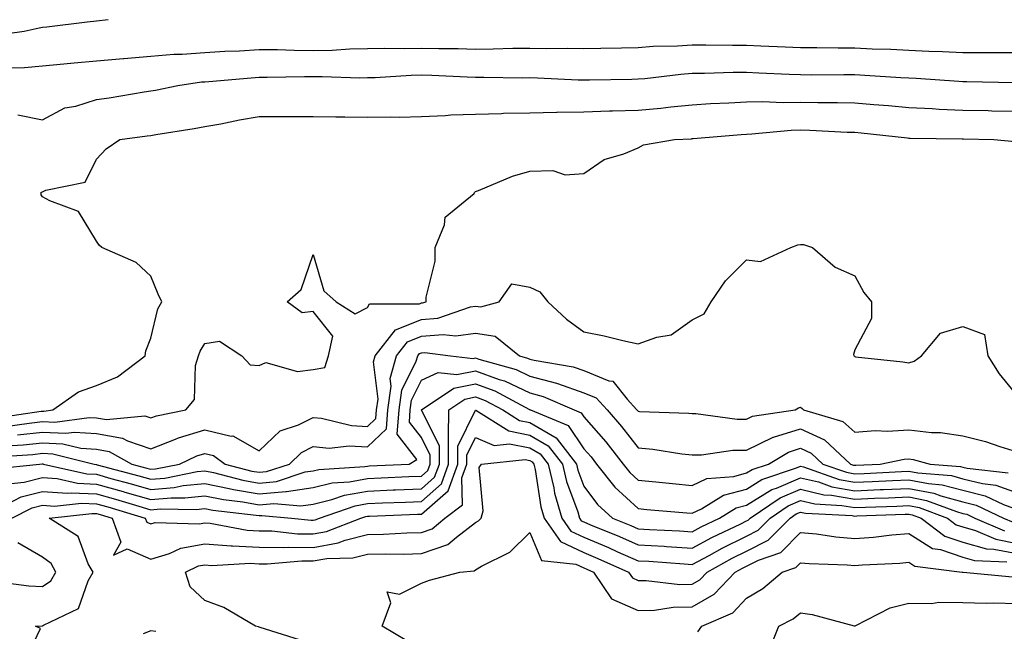
# Model space of a CAD drawing. Units: inches. Extents: x 955283 to 957923, y 7345418 to 7348058.
# Drawn here: x 955684 to 955866, y 7346601 to 7346714 of the extents above; entities that cross this region are included whole.
import ezdxf

# ---------------------------------------------------------------- set-up
doc = ezdxf.new("R2010")
doc.units = ezdxf.units.IN
doc.header["$MEASUREMENT"] = 0
doc.layers.add('Contour_95527345', color=7, linetype='Continuous', true_color=0x10c8a7)

msp = doc.modelspace()

# ---------------------------------------------------------------- linework, layer by layer
at = {"layer": 'Contour_95527345'}
for points in [[(955678.86, 7346711.11, 3315), (955684.69, 7346711.92, 3315), (955687.41, 7346712.56, 3315), (955688.05, 7346712.65, 3315), (955688.88, 7346712.75, 3315), (955696.31, 7346713.65, 3315), (955698.05, 7346713.86, 3315), (955700.2, 7346714.07, 3315)], [(955681.3, 7346705.17, 3314), (955684.72, 7346705.25, 3314), (955688.05, 7346705.53, 3314), (955692.01, 7346705.88, 3314), (955693.9, 7346706.07, 3314), (955698.05, 7346706.44, 3314), (955703.04, 7346706.91, 3314), (955703.06, 7346706.91, 3314), (955708.05, 7346707.34, 3314), (955712.29, 7346707.69, 3314), (955713.83, 7346707.7, 3314), (955718.05, 7346708, 3314), (955721.73, 7346708.24, 3314), (955724.46, 7346708.33, 3314), (955728.05, 7346708.54, 3314), (955731.46, 7346708.52, 3314), (955734.53, 7346708.4, 3314), (955738.05, 7346708.38, 3314), (955741.54, 7346708.44, 3314), (955744.8, 7346708.66, 3314), (955748.05, 7346708.72, 3314), (955751.17, 7346708.8, 3314), (955754.87, 7346708.74, 3314), (955758.05, 7346708.8, 3314), (955761.24, 7346708.73, 3314), (955764.85, 7346708.72, 3314), (955768.05, 7346708.63, 3314), (955771.31, 7346708.66, 3314), (955774.91, 7346708.78, 3314), (955778.05, 7346708.8, 3314), (955781.21, 7346708.75, 3314), (955784.94, 7346708.81, 3314), (955788.05, 7346708.76, 3314), (955791.16, 7346708.81, 3314), (955795, 7346708.88, 3314), (955798.05, 7346708.93, 3314), (955800.83, 7346709.14, 3314), (955805.35, 7346709.23, 3314), (955808.05, 7346709.42, 3314), (955810.54, 7346709.42, 3314), (955815.46, 7346709.34, 3314), (955818.05, 7346709.35, 3314), (955820.74, 7346709.23, 3314), (955825.2, 7346709.07, 3314), (955828.05, 7346708.95, 3314), (955831.04, 7346708.94, 3314), (955834.99, 7346708.87, 3314), (955838.05, 7346708.85, 3314), (955841.27, 7346708.7, 3314), (955844.72, 7346708.59, 3314), (955848.05, 7346708.42, 3314), (955851.72, 7346708.24, 3314), (955854.3, 7346708.17, 3314), (955858.05, 7346707.97, 3314), (955862, 7346707.97, 3314), (955864.15, 7346708.02, 3314), (955868.05, 7346708.02, 3314)], [(955683.51, 7346696.47, 3313), (955688.05, 7346695.52, 3313), (955692.2, 7346697.77, 3313), (955694.18, 7346698.05, 3313), (955698.05, 7346699.29, 3313), (955700.34, 7346699.63, 3313), (955706.85, 7346700.72, 3313), (955708.05, 7346700.9, 3313), (955708.91, 7346701.06, 3313), (955713.03, 7346701.92, 3313), (955717.42, 7346702.55, 3313), (955718.05, 7346702.59, 3313), (955718.76, 7346702.64, 3313), (955726.62, 7346703.34, 3313), (955728.05, 7346703.42, 3313), (955729.54, 7346703.41, 3313), (955736.41, 7346703.57, 3313), (955738.05, 7346703.55, 3313), (955739.71, 7346703.58, 3313), (955746.63, 7346703.34, 3313), (955748.05, 7346703.36, 3313), (955749.52, 7346703.39, 3313), (955756.16, 7346703.81, 3313), (955758.05, 7346703.85, 3313), (955759.93, 7346703.8, 3313), (955766.49, 7346703.48, 3313), (955768.05, 7346703.44, 3313), (955769.58, 7346703.45, 3313), (955776.63, 7346703.34, 3313), (955778.05, 7346703.35, 3313), (955779.46, 7346703.33, 3313), (955787.01, 7346702.95, 3313), (955788.05, 7346702.94, 3313), (955789.09, 7346702.95, 3313), (955796.89, 7346703.08, 3313), (955798.05, 7346703.1, 3313), (955799.32, 7346703.19, 3313), (955805.95, 7346704.02, 3313), (955808.05, 7346704.17, 3313), (955810.31, 7346704.18, 3313), (955815.64, 7346704.33, 3313), (955818.05, 7346704.34, 3313), (955820.37, 7346704.24, 3313), (955825.98, 7346703.99, 3313), (955828.05, 7346703.9, 3313), (955830.02, 7346703.89, 3313), (955836.05, 7346703.92, 3313), (955838.05, 7346703.91, 3313), (955839.94, 7346703.82, 3313), (955846.58, 7346703.4, 3313), (955848.05, 7346703.33, 3313), (955849.39, 7346703.26, 3313), (955857.27, 7346702.7, 3313), (955858.05, 7346702.66, 3313), (955858.79, 7346702.66, 3313), (955867.51, 7346702.46, 3313)], [(955679.5, 7346640.47, 3312), (955687.8, 7346641.67, 3312), (955688.05, 7346641.7, 3312), (955688.28, 7346641.69, 3312), (955689.94, 7346641.92, 3312), (955694.69, 7346645.28, 3312), (955698.05, 7346646.41, 3312), (955701.92, 7346648.05, 3312), (955707.01, 7346651.92, 3312), (955707.11, 7346652.86, 3312), (955708.05, 7346655.17, 3312), (955709.37, 7346660.6, 3312), (955710.09, 7346661.92, 3312), (955709.43, 7346663.3, 3312), (955708.05, 7346666.67, 3312), (955705.34, 7346669.2, 3312), (955698.99, 7346671.92, 3312), (955698.52, 7346672.39, 3312), (955698.05, 7346673.12, 3312), (955694.71, 7346678.58, 3312), (955689.42, 7346680.55, 3312), (955688.05, 7346681.34, 3312), (955687.82, 7346681.69, 3312), (955687.78, 7346681.92, 3312), (955687.83, 7346682.15, 3312), (955688.05, 7346682.22, 3312), (955688.66, 7346682.53, 3312), (955695.93, 7346684.04, 3312), (955698.05, 7346688.28, 3312), (955699.8, 7346690.17, 3312), (955702.36, 7346691.92, 3312), (955707.4, 7346692.57, 3312), (955708.05, 7346692.68, 3312), (955708.97, 7346692.84, 3312), (955716.04, 7346693.94, 3312), (955718.05, 7346694.31, 3312), (955720.96, 7346694.83, 3312), (955724.44, 7346695.53, 3312), (955728.05, 7346696.14, 3312), (955732.31, 7346696.18, 3312), (955733.82, 7346696.15, 3312), (955738.05, 7346696.19, 3312), (955742.22, 7346696.09, 3312), (955743.86, 7346696.11, 3312), (955748.05, 7346696.01, 3312), (955752.26, 7346696.13, 3312), (955753.91, 7346696.06, 3312), (955758.05, 7346696.19, 3312), (955762.47, 7346696.34, 3312), (955763.48, 7346696.49, 3312), (955768.05, 7346696.62, 3312), (955772.85, 7346696.73, 3312), (955773.22, 7346696.75, 3312), (955778.05, 7346696.86, 3312), (955783.01, 7346696.96, 3312), (955783.09, 7346696.96, 3312), (955788.05, 7346697.05, 3312), (955792.77, 7346697.2, 3312), (955793.34, 7346697.21, 3312), (955798.05, 7346697.35, 3312), (955802.25, 7346697.72, 3312), (955804.09, 7346697.96, 3312), (955808.05, 7346698.34, 3312), (955811.42, 7346698.55, 3312), (955814.79, 7346698.66, 3312), (955818.05, 7346698.85, 3312), (955821.05, 7346698.93, 3312), (955824.87, 7346698.74, 3312), (955828.05, 7346698.8, 3312), (955831.23, 7346698.73, 3312), (955834.88, 7346698.75, 3312), (955838.05, 7346698.68, 3312), (955841.61, 7346698.36, 3312), (955844.3, 7346698.17, 3312), (955848.05, 7346697.82, 3312), (955852.34, 7346697.63, 3312), (955853.67, 7346697.53, 3312), (955858.05, 7346697.34, 3312), (955862.72, 7346697.25, 3312), (955863.36, 7346697.23, 3312), (955868.05, 7346697.13, 3312)], [(955681.14, 7346638.83, 3311), (955685.61, 7346639.48, 3311), (955688.05, 7346639.75, 3311), (955690.33, 7346639.64, 3311), (955696.66, 7346640.53, 3311), (955698.05, 7346640.44, 3311), (955699.85, 7346640.13, 3311), (955706.94, 7346640.81, 3311), (955708.05, 7346640.43, 3311), (955709.12, 7346640.85, 3311), (955714.52, 7346641.92, 3311), (955716.15, 7346643.83, 3311), (955716.28, 7346650.15, 3311), (955716.85, 7346651.92, 3311), (955717.17, 7346652.79, 3311), (955718.05, 7346654.18, 3311), (955720.76, 7346654.63, 3311), (955724.86, 7346651.92, 3311), (955726.41, 7346650.28, 3311), (955728.05, 7346650.15, 3311), (955729.3, 7346650.67, 3311), (955735.14, 7346649.01, 3311), (955738.05, 7346649.42, 3311), (955740.2, 7346649.77, 3311), (955740.85, 7346651.92, 3311), (955741.69, 7346655.56, 3311), (955738.05, 7346660.1, 3311), (955735.98, 7346659.85, 3311), (955733.26, 7346661.92, 3311), (955735.8, 7346664.16, 3311), (955738.05, 7346670.65, 3311), (955740.04, 7346663.92, 3311), (955742.3, 7346661.92, 3311), (955745.82, 7346659.69, 3311), (955748.05, 7346660.88, 3311), (955748.43, 7346661.54, 3311), (955757.67, 7346661.53, 3311), (955758.05, 7346661.69, 3311), (955758.26, 7346661.71, 3311), (955758.89, 7346661.92, 3311), (955758.9, 7346662.77, 3311), (955760.55, 7346669.42, 3311), (955760.58, 7346671.92, 3311), (955762.3, 7346676.16, 3311), (955762.43, 7346677.53, 3311), (955767.78, 7346681.92, 3311), (955767.86, 7346682.11, 3311), (955768.05, 7346682.27, 3311), (955768.59, 7346682.46, 3311), (955774.86, 7346685.11, 3311), (955778.05, 7346686.04, 3311), (955782.31, 7346686.18, 3311), (955784.58, 7346685.39, 3311), (955788.05, 7346685.64, 3311), (955791.78, 7346688.19, 3311), (955795.39, 7346689.26, 3311), (955798.05, 7346690.4, 3311), (955799.02, 7346690.95, 3311), (955804.78, 7346691.92, 3311), (955807.91, 7346692.06, 3311), (955808.05, 7346692.07, 3311), (955808.22, 7346692.08, 3311), (955817.1, 7346692.86, 3311), (955818.05, 7346692.92, 3311), (955819.08, 7346692.95, 3311), (955826.33, 7346693.64, 3311), (955828.05, 7346693.67, 3311), (955829.77, 7346693.63, 3311), (955836.68, 7346693.29, 3311), (955838.05, 7346693.25, 3311), (955839.27, 7346693.15, 3311), (955847.79, 7346692.19, 3311), (955848.05, 7346692.16, 3311), (955848.28, 7346692.15, 3311), (955857.93, 7346692.03, 3311), (955858.05, 7346692.03, 3311), (955858.16, 7346692.03, 3311), (955863.76, 7346691.92, 3311), (955867.7, 7346691.57, 3311)], [(955683.42, 7346637.3, 3310), (955688.05, 7346637.8, 3310), (955692.37, 7346637.6, 3310), (955693.96, 7346637.83, 3310), (955698.05, 7346637.55, 3310), (955702.84, 7346636.71, 3310), (955703.78, 7346636.19, 3310), (955708.05, 7346634.71, 3310), (955712.64, 7346636.51, 3310), (955713.2, 7346636.77, 3310), (955718.05, 7346638.21, 3310), (955722.9, 7346637.07, 3310), (955723.23, 7346637.1, 3310), (955728.05, 7346634.35, 3310), (955731.92, 7346638.05, 3310), (955735.32, 7346639.18, 3310), (955738.05, 7346640.54, 3310), (955739.56, 7346640.41, 3310), (955745.15, 7346639.02, 3310), (955748.05, 7346638.85, 3310), (955749.62, 7346640.34, 3310), (955749.74, 7346641.92, 3310), (955750.02, 7346643.89, 3310), (955749.17, 7346650.8, 3310), (955749.48, 7346651.92, 3310), (955753.24, 7346656.73, 3310), (955758.05, 7346658.61, 3310), (955761.09, 7346658.88, 3310), (955767.1, 7346660.97, 3310), (955768.05, 7346661.11, 3310), (955769.02, 7346660.95, 3310), (955772.4, 7346661.92, 3310), (955774.73, 7346665.24, 3310), (955778.05, 7346664.62, 3310), (955779.88, 7346663.74, 3310), (955781.4, 7346661.92, 3310), (955784.84, 7346658.71, 3310), (955788.05, 7346656.36, 3310), (955791.76, 7346655.63, 3310), (955795.24, 7346654.73, 3310), (955798.05, 7346654.12, 3310), (955801.52, 7346655.39, 3310), (955804.14, 7346655.83, 3310), (955808.05, 7346658.58, 3310), (955810.27, 7346659.7, 3310), (955811.56, 7346661.92, 3310), (955814.2, 7346665.77, 3310), (955818.05, 7346669.68, 3310), (955820.64, 7346669.33, 3310), (955826.28, 7346671.92, 3310), (955827.56, 7346672.41, 3310), (955828.05, 7346672.5, 3310), (955828.61, 7346672.48, 3310), (955830.26, 7346671.92, 3310), (955834.46, 7346668.33, 3310), (955838.05, 7346666.71, 3310), (955839.76, 7346663.63, 3310), (955841.13, 7346661.92, 3310), (955841.14, 7346658.83, 3310), (955838.05, 7346653.02, 3310), (955837.83, 7346652.14, 3310), (955837.9, 7346651.92, 3310), (955837.99, 7346651.86, 3310), (955838.05, 7346651.79, 3310), (955838.21, 7346651.76, 3310), (955846.95, 7346650.82, 3310), (955848.05, 7346650.62, 3310), (955849.06, 7346650.91, 3310), (955850.42, 7346651.92, 3310), (955853.88, 7346656.09, 3310), (955858.05, 7346657.36, 3310), (955862, 7346655.87, 3310), (955862.62, 7346651.92, 3310), (955864.72, 7346648.59, 3310), (955868.05, 7346644.54, 3310)], [(955681.39, 7346635.26, 3309), (955684.51, 7346635.46, 3309), (955688.05, 7346635.86, 3309), (955691.81, 7346635.68, 3309), (955695.11, 7346634.86, 3309), (955698.05, 7346634.66, 3309), (955700.38, 7346634.25, 3309), (955704.55, 7346631.92, 3309), (955707.31, 7346631.18, 3309), (955708.05, 7346630.96, 3309), (955708.93, 7346631.04, 3309), (955713.34, 7346631.92, 3309), (955716.54, 7346633.44, 3309), (955718.05, 7346633.89, 3309), (955719.64, 7346633.51, 3309), (955721.77, 7346631.92, 3309), (955726.74, 7346630.62, 3309), (955728.05, 7346630.39, 3309), (955729.45, 7346630.52, 3309), (955733.69, 7346631.92, 3309), (955735.9, 7346634.06, 3309), (955738.05, 7346635.13, 3309), (955741.01, 7346634.87, 3309), (955744.69, 7346635.27, 3309), (955748.05, 7346635.08, 3309), (955751.57, 7346638.41, 3309), (955751.82, 7346641.92, 3309), (955752.44, 7346646.31, 3309), (955752.27, 7346647.7, 3309), (955753.41, 7346651.92, 3309), (955755.44, 7346654.52, 3309), (955758.05, 7346655.54, 3309), (955762.02, 7346655.89, 3309), (955764.37, 7346655.6, 3309), (955768.05, 7346656.13, 3309), (955771.66, 7346655.53, 3309), (955776.17, 7346651.92, 3309), (955777.64, 7346651.51, 3309), (955778.05, 7346651.31, 3309), (955778.88, 7346651.09, 3309), (955786.03, 7346649.9, 3309), (955788.05, 7346649.2, 3309), (955792.66, 7346647.31, 3309), (955793.36, 7346647.23, 3309), (955796.05, 7346643.93, 3309), (955797.84, 7346641.92, 3309), (955797.94, 7346641.81, 3309), (955798.05, 7346641.67, 3309), (955798.33, 7346641.64, 3309), (955807.42, 7346641.3, 3309), (955808.05, 7346641.24, 3309), (955808.73, 7346641.24, 3309), (955816.33, 7346640.2, 3309), (955818.05, 7346640.21, 3309), (955819.2, 7346640.77, 3309), (955827.05, 7346641.92, 3309), (955827.68, 7346642.29, 3309), (955828.05, 7346642.41, 3309), (955828.33, 7346642.2, 3309), (955828.58, 7346641.92, 3309), (955835.87, 7346639.75, 3309), (955838.05, 7346637.8, 3309), (955841.86, 7346638.11, 3309), (955844.11, 7346637.99, 3309), (955848.05, 7346638.24, 3309), (955852.21, 7346637.76, 3309), (955853.9, 7346637.77, 3309), (955858.05, 7346637.14, 3309), (955862.2, 7346636.07, 3309), (955864.83, 7346635.15, 3309), (955868.05, 7346634.18, 3309)], [(955679.39, 7346633.25, 3308), (955686.26, 7346633.71, 3308), (955688.05, 7346633.91, 3308), (955689.95, 7346633.82, 3308), (955697.58, 7346631.92, 3308), (955697.96, 7346631.83, 3308), (955698.05, 7346631.83, 3308), (955698.18, 7346631.79, 3308), (955705.85, 7346629.73, 3308), (955708.05, 7346629.09, 3308), (955710.66, 7346629.31, 3308), (955716.64, 7346630.51, 3308), (955718.05, 7346630.66, 3308), (955719.63, 7346630.33, 3308), (955725.04, 7346628.91, 3308), (955728.05, 7346628.38, 3308), (955731.27, 7346628.7, 3308), (955736.58, 7346630.45, 3308), (955738.05, 7346630.67, 3308), (955739.07, 7346630.91, 3308), (955747.59, 7346631.46, 3308), (955748.05, 7346631.54, 3308), (955748.41, 7346631.56, 3308), (955755.8, 7346631.92, 3308), (955757.2, 7346632.76, 3308), (955753.57, 7346637.44, 3308), (955753.9, 7346641.92, 3308), (955754.42, 7346645.56, 3308), (955757.09, 7346650.96, 3308), (955757.35, 7346651.92, 3308), (955757.66, 7346652.32, 3308), (955758.05, 7346652.47, 3308), (955758.66, 7346652.52, 3308), (955763.4, 7346651.92, 3308), (955767.58, 7346651.45, 3308), (955768.05, 7346651.55, 3308), (955768.64, 7346651.33, 3308), (955775.52, 7346649.39, 3308), (955778.05, 7346648.19, 3308), (955783.01, 7346646.88, 3308), (955783.16, 7346646.81, 3308), (955788.05, 7346645.11, 3308), (955790.32, 7346644.18, 3308), (955792.34, 7346641.92, 3308), (955795, 7346638.87, 3308), (955798.05, 7346634.89, 3308), (955800.77, 7346634.64, 3308), (955806.14, 7346633.83, 3308), (955808.05, 7346633.64, 3308), (955809.78, 7346633.64, 3308), (955815.52, 7346634.45, 3308), (955818.05, 7346634.46, 3308), (955822.99, 7346636.86, 3308), (955823.07, 7346636.91, 3308), (955828.05, 7346638.43, 3308), (955832.49, 7346636.36, 3308), (955837.27, 7346631.92, 3308), (955837.84, 7346631.71, 3308), (955838.05, 7346631.68, 3308), (955838.27, 7346631.69, 3308), (955842.76, 7346631.92, 3308), (955847.18, 7346632.79, 3308), (955848.05, 7346632.85, 3308), (955848.88, 7346632.75, 3308), (955851.99, 7346631.92, 3308), (955857.6, 7346631.47, 3308), (955858.05, 7346631.35, 3308), (955858.8, 7346631.16, 3308), (955866.41, 7346630.28, 3308)], [(955678.98, 7346631, 3307), (955687.48, 7346631.92, 3307), (955688.01, 7346631.95, 3307), (955688.05, 7346631.96, 3307), (955688.09, 7346631.96, 3307), (955688.24, 7346631.92, 3307), (955696.23, 7346630.1, 3307), (955698.05, 7346630.02, 3307), (955700.7, 7346629.27, 3307), (955704.41, 7346628.28, 3307), (955708.05, 7346627.22, 3307), (955712.39, 7346627.59, 3307), (955714.06, 7346627.92, 3307), (955718.05, 7346628.34, 3307), (955722.54, 7346627.42, 3307), (955723.34, 7346627.21, 3307), (955728.05, 7346626.38, 3307), (955732.99, 7346626.87, 3307), (955733.12, 7346626.85, 3307), (955738.05, 7346627.59, 3307), (955741.55, 7346628.43, 3307), (955744.77, 7346628.63, 3307), (955748.05, 7346629.23, 3307), (955750.63, 7346629.34, 3307), (955755.72, 7346629.59, 3307), (955758.05, 7346629.69, 3307), (955759.24, 7346630.73, 3307), (955759.66, 7346631.92, 3307), (955759.66, 7346633.53, 3307), (955758.05, 7346636.8, 3307), (955755.81, 7346639.68, 3307), (955755.97, 7346641.92, 3307), (955756.23, 7346643.74, 3307), (955758.05, 7346647.41, 3307), (955761.15, 7346648.82, 3307), (955764.57, 7346648.44, 3307), (955768.05, 7346649.14, 3307), (955772.42, 7346647.55, 3307), (955773.4, 7346647.27, 3307), (955778.05, 7346645.07, 3307), (955780.54, 7346644.42, 3307), (955786.26, 7346641.92, 3307), (955787.53, 7346641.4, 3307), (955788.05, 7346640.63, 3307), (955792.12, 7346636, 3307), (955795.3, 7346631.92, 3307), (955796.5, 7346630.37, 3307), (955798.05, 7346628.96, 3307), (955801.33, 7346628.63, 3307), (955804.43, 7346628.29, 3307), (955808.05, 7346627.95, 3307), (955810.75, 7346629.23, 3307), (955815.76, 7346629.63, 3307), (955818.05, 7346630.26, 3307), (955819.09, 7346630.89, 3307), (955822.15, 7346631.92, 3307), (955825.83, 7346634.14, 3307), (955828.05, 7346634.82, 3307), (955830.02, 7346633.9, 3307), (955832.15, 7346631.92, 3307), (955836.52, 7346630.39, 3307), (955838.05, 7346630.12, 3307), (955839.78, 7346630.19, 3307), (955846.67, 7346630.54, 3307), (955848.05, 7346630.6, 3307), (955849.69, 7346630.28, 3307), (955855.91, 7346629.79, 3307), (955858.05, 7346629.21, 3307), (955861.66, 7346628.31, 3307), (955864.14, 7346628.02, 3307), (955868.05, 7346626.61, 3307)], [(955681.74, 7346628.23, 3306), (955684.68, 7346628.55, 3306), (955688.05, 7346629.42, 3306), (955690.74, 7346629.23, 3306), (955694.51, 7346628.38, 3306), (955698.05, 7346628.2, 3306), (955702.95, 7346626.83, 3306), (955703.23, 7346626.74, 3306), (955708.05, 7346625.35, 3306), (955711.8, 7346625.67, 3306), (955714.33, 7346625.64, 3306), (955718.05, 7346626.03, 3306), (955721.46, 7346625.33, 3306), (955725.06, 7346624.91, 3306), (955728.05, 7346624.38, 3306), (955730.77, 7346624.65, 3306), (955735.79, 7346624.18, 3306), (955738.05, 7346624.51, 3306), (955741.46, 7346625.33, 3306), (955743.82, 7346626.15, 3306), (955748.05, 7346626.92, 3306), (955752.84, 7346627.12, 3306), (955753.27, 7346627.14, 3306), (955758.05, 7346627.35, 3306), (955760.48, 7346629.49, 3306), (955761.35, 7346631.92, 3306), (955761.35, 7346635.23, 3306), (955758.05, 7346641.92, 3306), (955758.06, 7346641.92, 3306), (955764.05, 7346645.92, 3306), (955768.05, 7346646.72, 3306), (955771.58, 7346645.45, 3306), (955777.97, 7346641.99, 3306), (955778.05, 7346641.96, 3306), (955778.08, 7346641.95, 3306), (955778.15, 7346641.92, 3306), (955785.16, 7346639.03, 3306), (955788.05, 7346634.74, 3306), (955789.37, 7346633.24, 3306), (955790.39, 7346631.92, 3306), (955793.74, 7346627.61, 3306), (955798.05, 7346623.69, 3306), (955799.66, 7346623.53, 3306), (955807.07, 7346622.9, 3306), (955808.05, 7346622.81, 3306), (955809.75, 7346623.61, 3306), (955813.83, 7346626.14, 3306), (955818.05, 7346627.3, 3306), (955820.93, 7346629.04, 3306), (955827.32, 7346631.19, 3306), (955828.05, 7346631.51, 3306), (955828.6, 7346631.37, 3306), (955835.19, 7346629.05, 3306), (955838.05, 7346628.56, 3306), (955841.28, 7346628.69, 3306), (955845.01, 7346628.88, 3306), (955848.05, 7346629.01, 3306), (955851.67, 7346628.3, 3306), (955854.22, 7346628.1, 3306), (955858.05, 7346627.08, 3306), (955862.17, 7346626.04, 3306), (955865.53, 7346624.44, 3306), (955868.05, 7346623.53, 3306)], [(955679.78, 7346623.65, 3305), (955684.11, 7346625.85, 3305), (955688.05, 7346626.86, 3305), (955692.67, 7346626.54, 3305), (955693.35, 7346626.62, 3305), (955698.05, 7346626.39, 3305), (955701.54, 7346625.41, 3305), (955705.85, 7346624.12, 3305), (955708.05, 7346623.48, 3305), (955709.76, 7346623.62, 3305), (955716.43, 7346623.54, 3305), (955718.05, 7346623.71, 3305), (955719.53, 7346623.41, 3305), (955727.49, 7346622.48, 3305), (955728.05, 7346622.38, 3305), (955728.56, 7346622.43, 3305), (955734.01, 7346621.92, 3305), (955737.66, 7346621.53, 3305), (955738.05, 7346621.52, 3305), (955738.38, 7346621.58, 3305), (955739.24, 7346621.92, 3305), (955745.77, 7346624.19, 3305), (955748.05, 7346624.6, 3305), (955750.85, 7346624.72, 3305), (955755.09, 7346624.88, 3305), (955758.05, 7346625.01, 3305), (955761.73, 7346628.24, 3305), (955763.04, 7346631.92, 3305), (955763.05, 7346636.92, 3305), (955763.04, 7346636.92, 3305), (955763.07, 7346641.92, 3305), (955766.06, 7346643.92, 3305), (955768.05, 7346644.32, 3305), (955769.81, 7346643.68, 3305), (955773.07, 7346641.92, 3305), (955776.12, 7346639.99, 3305), (955778.05, 7346639.61, 3305), (955782.89, 7346636.76, 3305), (955786.68, 7346631.92, 3305), (955786.95, 7346630.81, 3305), (955788.05, 7346627.81, 3305), (955790.55, 7346624.42, 3305), (955793.34, 7346621.92, 3305), (955796.68, 7346620.55, 3305), (955798.05, 7346619.96, 3305), (955800.14, 7346619.83, 3305), (955805.69, 7346619.56, 3305), (955808.05, 7346619.41, 3305), (955809.68, 7346620.29, 3305), (955813.1, 7346621.92, 3305), (955816.16, 7346623.81, 3305), (955818.05, 7346624.33, 3305), (955822.78, 7346627.19, 3305), (955823.6, 7346627.47, 3305), (955828.05, 7346629.39, 3305), (955831.37, 7346628.6, 3305), (955833.85, 7346627.73, 3305), (955838.05, 7346626.99, 3305), (955842.78, 7346627.19, 3305), (955843.35, 7346627.22, 3305), (955848.05, 7346627.42, 3305), (955852.65, 7346626.51, 3305), (955853.94, 7346626.04, 3305), (955858.05, 7346624.94, 3305), (955860.46, 7346624.33, 3305), (955865.52, 7346621.92, 3305), (955867.3, 7346621.16, 3305)], [(955682.41, 7346621.92, 3304), (955686.16, 7346623.82, 3304), (955688.05, 7346624.31, 3304), (955690.29, 7346624.15, 3304), (955695.26, 7346624.71, 3304), (955698.05, 7346624.57, 3304), (955700.12, 7346624, 3304), (955707.03, 7346621.92, 3304), (955707.31, 7346621.17, 3304), (955708.05, 7346620.85, 3304), (955708.88, 7346621.09, 3304), (955716.99, 7346620.85, 3304), (955718.05, 7346621.04, 3304), (955719, 7346620.97, 3304), (955725.83, 7346619.7, 3304), (955728.05, 7346619.57, 3304), (955730.42, 7346619.55, 3304), (955735.17, 7346619.04, 3304), (955738.05, 7346619.01, 3304), (955740.52, 7346619.45, 3304), (955746.84, 7346621.92, 3304), (955747.74, 7346622.23, 3304), (955748.05, 7346622.29, 3304), (955748.43, 7346622.31, 3304), (955757.33, 7346622.64, 3304), (955758.05, 7346622.67, 3304), (955762.97, 7346626.99, 3304), (955764.73, 7346631.92, 3304), (955764.74, 7346635.24, 3304), (955768.05, 7346641.89, 3304), (955768.1, 7346641.87, 3304), (955774.15, 7346638.03, 3304), (955778.05, 7346637.28, 3304), (955781.42, 7346635.29, 3304), (955784.06, 7346631.92, 3304), (955784.82, 7346628.69, 3304), (955786.9, 7346623.08, 3304), (955787.23, 7346621.92, 3304), (955787.56, 7346621.44, 3304), (955788.05, 7346621.21, 3304), (955789.28, 7346620.69, 3304), (955794.63, 7346618.5, 3304), (955798.05, 7346617, 3304), (955802.84, 7346616.71, 3304), (955803.29, 7346616.68, 3304), (955808.05, 7346616.38, 3304), (955811.64, 7346618.32, 3304), (955817.01, 7346620.88, 3304), (955818.05, 7346621.4, 3304), (955818.4, 7346621.57, 3304), (955818.74, 7346621.92, 3304), (955824.31, 7346625.66, 3304), (955828.05, 7346627.27, 3304), (955832.38, 7346626.25, 3304), (955833.8, 7346626.17, 3304), (955838.05, 7346625.43, 3304), (955841.71, 7346625.58, 3304), (955844.3, 7346625.67, 3304), (955848.05, 7346625.84, 3304), (955851.32, 7346625.19, 3304), (955856.85, 7346623.12, 3304), (955858.05, 7346622.8, 3304), (955858.75, 7346622.63, 3304), (955860.24, 7346621.92, 3304), (955865.72, 7346619.59, 3304)], [(955684.7, 7346595.27, 3303), (955687.66, 7346601.53, 3303), (955686.79, 7346601.92, 3303), (955687.99, 7346601.98, 3303), (955688.05, 7346601.98, 3303), (955688.23, 7346602.1, 3303), (955694.73, 7346605.24, 3303), (955696.48, 7346610.34, 3303), (955697.39, 7346611.92, 3303), (955696.51, 7346613.46, 3303), (955694.65, 7346618.52, 3303), (955689.3, 7346621.92, 3303), (955697.17, 7346622.8, 3303), (955698.05, 7346622.76, 3303), (955698.7, 7346622.57, 3303), (955700.89, 7346621.92, 3303), (955702.49, 7346617.47, 3303), (955701.18, 7346615.05, 3303), (955703.71, 7346616.26, 3303), (955708.05, 7346614.35, 3303), (955711.51, 7346615.38, 3303), (955713.6, 7346616.37, 3303), (955718.05, 7346617.16, 3303), (955722.92, 7346616.79, 3303), (955723.17, 7346616.81, 3303), (955728.05, 7346616.52, 3303), (955732.6, 7346616.47, 3303), (955733.42, 7346616.54, 3303), (955738.05, 7346616.51, 3303), (955742.65, 7346617.32, 3303), (955743.97, 7346617.83, 3303), (955748.05, 7346618.88, 3303), (955751.03, 7346618.94, 3303), (955755.34, 7346619.2, 3303), (955758.05, 7346619.26, 3303), (955760.02, 7346619.94, 3303), (955762.33, 7346621.92, 3303), (955765.6, 7346624.38, 3303), (955765.52, 7346629.39, 3303), (955766.42, 7346631.92, 3303), (955766.42, 7346633.55, 3303), (955768.05, 7346636.82, 3303), (955771.5, 7346635.37, 3303), (955774.31, 7346635.66, 3303), (955778.05, 7346634.94, 3303), (955779.95, 7346633.82, 3303), (955781.44, 7346631.92, 3303), (955782.48, 7346627.49, 3303), (955782.63, 7346626.51, 3303), (955783.98, 7346621.92, 3303), (955785.64, 7346619.5, 3303), (955788.05, 7346618.38, 3303), (955792.59, 7346616.46, 3303), (955794.26, 7346615.71, 3303), (955798.05, 7346614.05, 3303), (955800.06, 7346613.93, 3303), (955806.53, 7346613.44, 3303), (955808.05, 7346613.35, 3303), (955811.16, 7346615.03, 3303), (955813.59, 7346616.38, 3303), (955818.05, 7346618.6, 3303), (955820.25, 7346619.72, 3303), (955822.42, 7346621.92, 3303), (955825.79, 7346624.18, 3303), (955828.05, 7346625.16, 3303), (955830.67, 7346624.54, 3303), (955835.7, 7346624.27, 3303), (955838.05, 7346623.86, 3303), (955840.08, 7346623.95, 3303), (955845.82, 7346624.15, 3303), (955848.05, 7346624.25, 3303), (955849.99, 7346623.86, 3303), (955855.19, 7346621.92, 3303), (955856.82, 7346620.69, 3303), (955858.05, 7346620.28, 3303), (955860.35, 7346619.62, 3303), (955864.13, 7346618.01, 3303), (955868.05, 7346617.24, 3303)], [(955735.52, 7346599.4, 3302), (955728.26, 7346601.71, 3302), (955728.05, 7346601.74, 3302), (955727.97, 7346601.85, 3302), (955727.4, 7346601.92, 3302), (955721.52, 7346605.39, 3302), (955718.05, 7346606.67, 3302), (955715.34, 7346609.21, 3302), (955714.46, 7346611.92, 3302), (955716.89, 7346613.08, 3302), (955718.05, 7346613.28, 3302), (955719.32, 7346613.19, 3302), (955726.41, 7346613.56, 3302), (955728.05, 7346613.46, 3302), (955729.57, 7346613.45, 3302), (955735.96, 7346614.01, 3302), (955738.05, 7346614, 3302), (955740.57, 7346614.44, 3302), (955745.38, 7346614.58, 3302), (955748.05, 7346615.26, 3302), (955751.47, 7346615.33, 3302), (955754.7, 7346615.27, 3302), (955758.05, 7346615.35, 3302), (955762.94, 7346617.03, 3302), (955764.51, 7346618.39, 3302), (955768.05, 7346621.11, 3302), (955768.56, 7346621.41, 3302), (955769.07, 7346621.92, 3302), (955769.42, 7346623.29, 3302), (955768.67, 7346631.3, 3302), (955769.12, 7346631.92, 3302), (955777.2, 7346632.76, 3302), (955778.05, 7346632.6, 3302), (955778.48, 7346632.35, 3302), (955778.81, 7346631.92, 3302), (955779.06, 7346630.92, 3302), (955780.11, 7346623.98, 3302), (955780.72, 7346621.92, 3302), (955783.7, 7346617.57, 3302), (955788.05, 7346615.54, 3302), (955790.6, 7346614.47, 3302), (955796.25, 7346611.92, 3302), (955796.99, 7346610.85, 3302), (955798.05, 7346610.38, 3302), (955799.56, 7346610.41, 3302), (955805.79, 7346609.67, 3302), (955808.05, 7346609.7, 3302), (955809.46, 7346610.51, 3302), (955810.8, 7346611.92, 3302), (955815.45, 7346614.52, 3302), (955818.05, 7346615.81, 3302), (955822.1, 7346617.87, 3302), (955826.11, 7346621.92, 3302), (955827.27, 7346622.7, 3302), (955828.05, 7346623.04, 3302), (955828.96, 7346622.82, 3302), (955837.59, 7346622.38, 3302), (955838.05, 7346622.3, 3302), (955838.45, 7346622.32, 3302), (955847.35, 7346622.63, 3302), (955848.05, 7346622.66, 3302), (955848.67, 7346622.54, 3302), (955850.32, 7346621.92, 3302), (955854.73, 7346618.6, 3302), (955858.05, 7346617.49, 3302), (955862.38, 7346616.25, 3302), (955863.78, 7346616.19, 3302), (955868.05, 7346615.36, 3302)], [(955755.37, 7346599.24, 3301), (955750.77, 7346601.92, 3301), (955752.41, 7346606.27, 3301), (955751.7, 7346608.27, 3301), (955753.96, 7346607.83, 3301), (955758.05, 7346609.92, 3301), (955759.53, 7346610.44, 3301), (955765.15, 7346611.92, 3301), (955767.8, 7346612.17, 3301), (955768.05, 7346612.36, 3301), (955769.16, 7346613.03, 3301), (955774.35, 7346615.62, 3301), (955778.05, 7346619.29, 3301), (955780.23, 7346614.09, 3301), (955786.58, 7346613.39, 3301), (955788.05, 7346612.71, 3301), (955788.61, 7346612.47, 3301), (955789.83, 7346611.92, 3301), (955793.16, 7346607.02, 3301), (955798.05, 7346604.85, 3301), (955801.05, 7346604.92, 3301), (955804.51, 7346605.45, 3301), (955808.05, 7346605.51, 3301), (955812.13, 7346607.84, 3301), (955816, 7346611.92, 3301), (955817.32, 7346612.65, 3301), (955818.05, 7346613.02, 3301), (955820.28, 7346614.15, 3301), (955824.41, 7346615.56, 3301), (955828.05, 7346619.28, 3301), (955830.97, 7346619, 3301), (955834.58, 7346618.45, 3301), (955838.05, 7346618.16, 3301), (955841.55, 7346618.42, 3301), (955844.94, 7346618.81, 3301), (955848.05, 7346619.07, 3301), (955852.42, 7346616.29, 3301), (955853.87, 7346616.1, 3301), (955858.05, 7346614.7, 3301), (955860.21, 7346614.08, 3301), (955866.13, 7346613.84, 3301)], [(955679.82, 7346610.15, 3304), (955685.5, 7346609.38, 3304), (955688.05, 7346609.27, 3304), (955689.62, 7346610.35, 3304), (955690.54, 7346611.92, 3304), (955689.63, 7346613.5, 3304), (955688.05, 7346614.72, 3304), (955683.47, 7346617.34, 3304)], [(955809.09, 7346600.87, 3300), (955809.85, 7346601.92, 3300), (955815.54, 7346604.43, 3300), (955818.05, 7346607.13, 3300), (955821.07, 7346608.9, 3300), (955824.66, 7346611.92, 3300), (955827.18, 7346612.78, 3300), (955828.05, 7346613.66, 3300), (955829.64, 7346613.51, 3300), (955836.66, 7346613.31, 3300), (955838.05, 7346613.19, 3300), (955839.43, 7346613.29, 3300), (955846.36, 7346613.6, 3300), (955848.05, 7346613.75, 3300), (955849.16, 7346613.03, 3300), (955857.93, 7346611.92, 3300), (955858.03, 7346611.9, 3300), (955858.07, 7346611.9, 3300), (955867.19, 7346611.07, 3300)], [(955822.31, 7346597.66, 3299), (955824.02, 7346601.92, 3299), (955826.67, 7346603.3, 3299), (955828.05, 7346604.42, 3299), (955830.22, 7346604.08, 3299), (955837.96, 7346602, 3299), (955838.05, 7346601.99, 3299), (955838.16, 7346602.03, 3299), (955844.61, 7346605.36, 3299), (955848.05, 7346606.22, 3299), (955852.24, 7346606.11, 3299), (955853.6, 7346606.38, 3299), (955858.05, 7346606.3, 3299), (955862.33, 7346606.19, 3299), (955863.71, 7346606.25, 3299), (955868.05, 7346606.15, 3299)], [(955709.01, 7346600.97, 3303), (955708.05, 7346601.11, 3303), (955706.66, 7346600.53, 3303)]]:
    msp.add_polyline3d(points, dxfattribs=at)

doc.saveas('drawing.dxf')
